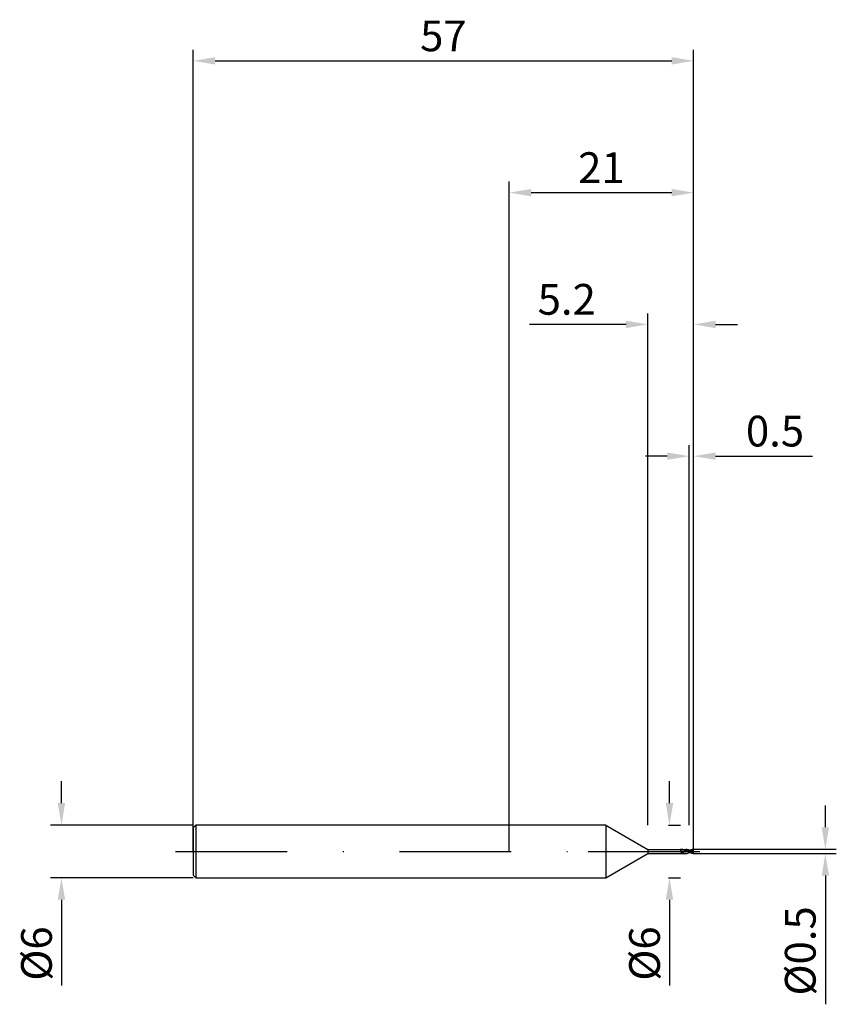
# Model space of a CAD drawing. Units: millimetres. Extents: x -56 to 37, y -17 to 95.
import ezdxf

# ---------------------------------------------------------------- set-up
doc = ezdxf.new("R2010")
doc.units = ezdxf.units.MM
doc.header["$PDMODE"] = 1
doc.linetypes.add('CENTER', pattern=[25.4, 12.7, -6.35, 0, -6.35])
doc.layers.get('DEFPOINTS').update_dxf_attribs({"linetype": 'CONTINUOUS'})
for name, color, linetype in [('1', 4, 'CONTINUOUS'), ('2', 7, 'CONTINUOUS'), ('4', 2, 'CENTER'), ('SK1', 4, 'CONTINUOUS'), ('SK2', 7, 'CONTINUOUS'), ('SK4', 2, 'CENTER')]:
    doc.layers.add(name, color=color, linetype=linetype)
doc.styles.add('SIMPLEX', font='simplex')
doc.dimstyles.get("Standard").update_dxf_attribs({"dimtxt": 3.5, "dimasz": 2.5, "dimexe": 1.25, "dimexo": 0, "dimtad": 1, "dimdsep": 46, "dimtxsty": 'SIMPLEX', "dimcen": 0, "dimazin": 2, "dimtfac": 1, "dimtofl": 0, "dimtmove": 0, "dimatfit": 3, "dimfxl": 1, "dimarcsym": 0})

# ---------------------------------------------------------------- blocks, each defined once
blk = doc.blocks.new('*D0')
at = {"layer": '2', "color": 0, "lineweight": -2}
for p, q in [((36, 2.75), (36, 5.25)), ((21, 0.25), (37.25, 0.25)), ((21, -0.25), (37.25, -0.25)), ((36, -2.75), (36, -17.4))]:
    blk.add_line(p, q, dxfattribs=at)
at = {"layer": '2', "color": 0}
for points in [[(35.58, 2.75), (36.42, 2.75), (36, 0.25)], [(36.42, -2.75), (35.58, -2.75), (36, -0.25)]]:
    blk.add_solid(points, dxfattribs=at)
at = {"layer": 'DEFPOINTS', "color": 0}
for p in [(21, 0.25), (21, -0.25), (36, -0.25)]:
    blk.add_point(p, dxfattribs=at)
at = {"layer": '2', "color": 0, "insert": (33.6, -11.32), "char_height": 3.5, "attachment_point": 5, "rotation": 90, "style": 'SIMPLEX'}
blk.add_mtext('%%c0.5', dxfattribs=at)
blk = doc.blocks.new('*D1')
at = {"layer": '2', "color": 0, "lineweight": -2}
for p, q in [((0, 0), (0, 76.25)), ((21, 0), (21, 76.25)), ((2.5, 75), (18.5, 75))]:
    blk.add_line(p, q, dxfattribs=at)
at = {"layer": '2', "color": 0}
for points in [[(2.5, 75.42), (2.5, 74.58), (0, 75)], [(18.5, 74.58), (18.5, 75.42), (21, 75)]]:
    blk.add_solid(points, dxfattribs=at)
at = {"layer": 'DEFPOINTS', "color": 0}
for p in [(21, 75), (0, 0), (21, 0)]:
    blk.add_point(p, dxfattribs=at)
at = {"layer": '2', "color": 0, "insert": (10.5, 77.39), "char_height": 3.5, "attachment_point": 5, "style": 'SIMPLEX'}
blk.add_mtext('21', dxfattribs=at)
blk = doc.blocks.new('*D2')
at = {"layer": '2', "color": 0, "lineweight": -2}
for p, q in [((20.5, 3), (20.5, 46.25)), ((21, 0.25), (21, 46.25)), ((18, 45), (15.5, 45)), ((23.5, 45), (34.54, 45))]:
    blk.add_line(p, q, dxfattribs=at)
at = {"layer": '2', "color": 0}
for points in [[(18, 44.58), (18, 45.42), (20.5, 45)], [(23.5, 45.42), (23.5, 44.58), (21, 45)]]:
    blk.add_solid(points, dxfattribs=at)
at = {"layer": 'DEFPOINTS', "color": 0}
for p in [(21, 45), (20.5, 3), (21, 0.25)]:
    blk.add_point(p, dxfattribs=at)
at = {"layer": '2', "color": 0, "insert": (30.27, 47.4), "char_height": 3.5, "attachment_point": 5, "style": 'SIMPLEX'}
blk.add_mtext('0.5', dxfattribs=at)
blk = doc.blocks.new('*D3')
at = {"layer": 'DEFPOINTS', "color": 0}
for p in [(-36, 3), (-51, -3), (-36, -3)]:
    blk.add_point(p, dxfattribs=at)
at = {"layer": 'SK2', "color": 0, "lineweight": -2}
for p, q in [((-51, 5.5), (-51, 8)), ((-36, 3), (-52.25, 3)), ((-36, -3), (-52.25, -3)), ((-51, -5.5), (-51, -15.24))]:
    blk.add_line(p, q, dxfattribs=at)
at = {"layer": 'SK2', "color": 0}
for points in [[(-51.42, 5.5), (-50.58, 5.5), (-51, 3)], [(-50.58, -5.5), (-51.42, -5.5), (-51, -3)]]:
    blk.add_solid(points, dxfattribs=at)
at = {"layer": 'SK2', "color": 0, "insert": (-53.39, -11.62), "char_height": 3.5, "attachment_point": 5, "rotation": 90, "style": 'SIMPLEX'}
blk.add_mtext('%%c6', dxfattribs=at)
blk = doc.blocks.new('*D4')
at = {"layer": 'DEFPOINTS', "color": 0}
for p in [(21, 90), (-36, 0), (21, 0)]:
    blk.add_point(p, dxfattribs=at)
at = {"layer": 'SK2', "color": 0, "lineweight": -2}
for p, q in [((-36, 0), (-36, 91.25)), ((21, 0), (21, 91.25)), ((-33.5, 90), (18.5, 90))]:
    blk.add_line(p, q, dxfattribs=at)
at = {"layer": 'SK2', "color": 0}
for points in [[(-33.5, 90.42), (-33.5, 89.58), (-36, 90)], [(18.5, 89.58), (18.5, 90.42), (21, 90)]]:
    blk.add_solid(points, dxfattribs=at)
at = {"layer": 'SK2', "color": 0, "insert": (-7.5, 92.39), "char_height": 3.5, "attachment_point": 5, "style": 'SIMPLEX'}
blk.add_mtext('57', dxfattribs=at)
blk = doc.blocks.new('*D5')
at = {"layer": '2', "color": 0, "lineweight": -2}
for p, q in [((18.25, 5.5), (18.25, 8)), ((18.15, 3), (19.5, 3)), ((18.15, -3), (19.5, -3)), ((18.25, -5.5), (18.25, -15.24))]:
    blk.add_line(p, q, dxfattribs=at)
at = {"layer": '2', "color": 0}
for points in [[(17.83, 5.5), (18.67, 5.5), (18.25, 3)], [(18.67, -5.5), (17.83, -5.5), (18.25, -3)]]:
    blk.add_solid(points, dxfattribs=at)
at = {"layer": 'DEFPOINTS', "color": 0}
for p in [(18.15, 3), (18.15, -3), (18.25, -3)]:
    blk.add_point(p, dxfattribs=at)
at = {"layer": '2', "color": 0, "insert": (15.86, -11.62), "char_height": 3.5, "attachment_point": 5, "rotation": 90, "style": 'SIMPLEX'}
blk.add_mtext('%%c6', dxfattribs=at)
blk = doc.blocks.new('*D6')
at = {"layer": '2', "color": 0, "lineweight": -2}
for p, q in [((15.8, 3), (15.8, 61.25)), ((21, 0.25), (21, 61.25)), ((13.3, 60), (2.3, 60)), ((23.5, 60), (26, 60))]:
    blk.add_line(p, q, dxfattribs=at)
at = {"layer": '2', "color": 0}
for points in [[(13.3, 59.58), (13.3, 60.42), (15.8, 60)], [(23.5, 60.42), (23.5, 59.58), (21, 60)]]:
    blk.add_solid(points, dxfattribs=at)
at = {"layer": 'DEFPOINTS', "color": 0}
for p in [(15.8, 60), (15.8, 3), (21, 0.25)]:
    blk.add_point(p, dxfattribs=at)
at = {"layer": '2', "color": 0, "insert": (6.55, 62.4), "char_height": 3.5, "attachment_point": 5, "style": 'SIMPLEX'}
blk.add_mtext('5.2', dxfattribs=at)

msp = doc.modelspace()

# ---------------------------------------------------------------- linework, layer by layer
at = {"layer": '1'}
for p, q in [((11, 3), (0, 3)), ((11, 3), (11, 2.997)), ((11, 3), (15.8, 0.23)), ((11, 2.997), (11, 2.731)), ((11, 2.731), (11, -3)), ((15.8, 0.23), (19.5, 0.23)), ((15.8, 0.23), (15.8, 0.23)), ((15.8, 0.23), (15.8, 0.209)), ((15.8, 0.209), (15.8, -0.23)), ((19.5, 0.23), (19.5, 0.23)), ((19.5, 0.23), (19.5, 0.224)), ((19.5, 0.224), (19.5, -0.043)), ((19.622, 0.15), (19.572, 0.147)), ((19.671, 0.151), (19.622, 0.15)), ((19.721, 0.151), (19.671, 0.151)), ((19.676, 0.23), (20.08, 0.23)), ((19.77, 0.148), (19.721, 0.151)), ((19.819, 0.143), (19.77, 0.148)), ((19.869, 0.137), (19.819, 0.143)), ((19.968, 0.119), (19.869, 0.137)), ((20.066, 0.095), (19.968, 0.119)), ((20.165, 0.066), (20.066, 0.095)), ((20.08, 0.23), (20.1, 0.231)), ((20.08, 0.23), (20.08, 0.23)), ((20.08, 0.23), (20.08, 0.224)), ((20.08, 0.224), (20.08, 0.139)), ((20.363, 0), (20.165, 0.066)), ((20.5, 0.118), (20.5, 0.167)), ((20.5, 0.118), (20.5, 0.118)), ((20.5, 0.118), (20.5, -0.077)), ((11, -3), (15.8, -0.23)), ((15.8, -0.23), (19.5, -0.23)), ((19.5, -0.043), (19.645, -0.115)), ((19.5, -0.212), (19.5, -0.23)), ((19.645, -0.115), (19.718, -0.146)), ((19.676, -0.23), (20.08, -0.23)), ((19.718, -0.146), (19.79, -0.173)), ((19.79, -0.173), (19.863, -0.196)), ((19.863, -0.196), (19.899, -0.205)), ((19.899, -0.205), (19.935, -0.213)), ((19.935, -0.213), (19.971, -0.22)), ((19.971, -0.22), (20.008, -0.224)), ((20.008, -0.224), (20.044, -0.228)), ((20.044, -0.228), (20.08, -0.23)), ((20.08, -0.23), (20.08, -0.23)), ((20.1, -0.231), (20.08, -0.23)), ((20.08, -0.23), (20.1, -0.231)), ((20.5, -0.077), (20.363, 0)), ((20.5, -0.16), (20.5, -0.077)), ((20.5, -0.167), (20.5, -0.16)), ((20.5, -0.167), (20.5, -0.167)), ((20.5, -0.167), (20.5, -0.167)), ((0, -3), (11, -3))]:
    msp.add_line(p, q, dxfattribs=at)
at = {"layer": '1', "color": 1}
for p, q in [((20.5, 0.166), (20.5, 0.167)), ((20.5, 0.167), (20.5, 0.167)), ((20.5, 0.167), (20.5, 0.167)), ((20.5, 0.167), (20.5, 0.167)), ((20.5, 0.167), (20.5, 0.167)), ((20.5, 0.167), (20.5, 0.167)), ((20.5, 0.167), (20.5, 0.167)), ((20.5, 0.167), (20.5, 0.167)), ((20.5, 0.167), (20.5, 0.167)), ((20.5, 0.167), (20.5, 0.167)), ((20.5, 0.167), (20.5, 0.167)), ((20.5, 0.167), (20.5, 0.167)), ((20.5, 0.167), (20.5, 0.167)), ((20.5, 0.164), (20.5, 0.166)), ((20.5, 0.155), (20.5, 0.164)), ((20.5, 0.118), (20.5, 0.155)), ((20.5, 0.118), (20.5, 0.118)), ((20.875, -0.089), (20.5, 0.118)), ((20.5, 0.118), (20.5, -0.077)), ((20.687, 0.169), (20.642, 0.149)), ((20.732, 0.187), (20.687, 0.169)), ((20.776, 0.203), (20.732, 0.187)), ((20.821, 0.217), (20.776, 0.203)), ((20.866, 0.228), (20.821, 0.217)), ((20.911, 0.237), (20.866, 0.228)), ((20.955, 0.244), (20.911, 0.237)), ((21, 0.248), (20.955, 0.244)), ((21, 0.151), (21, 0.248)), ((21, -0.151), (21, 0.151)), ((20.594, -0.126), (20.5, -0.077)), ((20.5, -0.16), (20.5, -0.077)), ((20.5, -0.167), (20.5, -0.16)), ((20.5, -0.167), (20.5, -0.167)), ((20.5, -0.167), (20.5, -0.167)), ((20.656, -0.155), (20.594, -0.126)), ((20.719, -0.182), (20.656, -0.155)), ((20.781, -0.204), (20.719, -0.182)), ((20.844, -0.223), (20.781, -0.204)), ((20.875, -0.23), (20.844, -0.223)), ((21, -0.151), (20.875, -0.089)), ((20.906, -0.237), (20.875, -0.23)), ((20.937, -0.242), (20.906, -0.237)), ((20.969, -0.246), (20.937, -0.242)), ((21, -0.248), (20.969, -0.246)), ((21, -0.151), (21, -0.248))]:
    msp.add_line(p, q, dxfattribs=at)
at = {"layer": '1'}
for centre, radius, start, end in [((19.678, -0.643), 0.874, 90.15929, 101.78967), ((19.427, 1.931), 1.79, 272.34476, 274.66295), ((19.646, -0.833), 1.064, 65.90708, 88.3565), ((19.12, -2.17), 2.501, 60.19012, 67.41656), ((20.127, -0.364), 0.595, 76.37625, 92.63301), ((20.031, -0.679), 0.925, 59.51589, 75.14329), ((21.007, 3.212), 3.087, 256.1472, 260.55043), ((19.678, 0.643), 0.874, 258.21033, 269.84071), ((20.127, 0.364), 0.595, 267.367, 283.62374), ((21.059, -3.465), 3.345, 99.61778, 103.68115)]:
    msp.add_arc(centre, radius, start, end, dxfattribs=at)
at = {"layer": '1', "color": 1}
for centre, radius, start, end in [((20.803, 1.918), 1.776, 260.18863, 274.63459), ((21.051, -1.137), 1.289, 92.26793, 94.66313), ((20.835, -2.214), 2.074, 95.33625, 99.29318)]:
    msp.add_arc(centre, radius, start, end, dxfattribs=at)
at = {"layer": '4'}
msp.add_line((9, 0), (23, 0), dxfattribs=at)
at = {"layer": 'SK1'}
for p, q in [((-35.7, 3), (-36, 2.7)), ((-36, 2.7), (-36, 2.697)), ((-36, 2.697), (-36, 2.458)), ((-36, 2.458), (-36, -2.7)), ((0, 3), (-35.7, 3)), ((-35.7, 3), (-35.7, 2.997)), ((-35.7, 2.997), (-35.7, 2.731)), ((-35.7, 2.731), (-35.7, -3)), ((-36, -2.7), (-35.7, -3)), ((-35.7, -3), (0, -3))]:
    msp.add_line(p, q, dxfattribs=at)
at = {"layer": 'SK4'}
for p, q in [((-38, 0), (11, 0)), ((9, 0), (23, 0))]:
    msp.add_line(p, q, dxfattribs=at)

# ---------------------------------------------------------------- dimensions: what is measured, and where the dimension line sits
at = {"layer": '2'}
for base, p1, p2, picture, middle in [((21, 75), (0, 0), (21, 0), '*D1', (10.5, 77.391)), ((15.8, 60), (21, 0.25), (15.8, 3), '*D6', (6.549, 62.398)), ((21, 45), (20.5, 3), (21, 0.25), '*D2', (30.27, 47.398))]:
    dim = msp.add_linear_dim(base=base, p1=p1, p2=p2, dimstyle='STANDARD', dxfattribs=at)
    dim.commit()
    dim.dimension.update_dxf_attribs({"geometry": picture, "text_midpoint": middle})
for base, p1, p2, picture, middle in [((18.25, -3), (18.15, 3), (18.15, -3), '*D5', (15.859, -11.619)), ((36, -0.25), (21, 0.25), (21, -0.25), '*D0', (33.602, -11.324))]:
    dim = msp.add_linear_dim(base=base, p1=p1, p2=p2, angle=90, text='%%c<>', dimstyle='STANDARD', dxfattribs=at)
    dim.commit()
    dim.dimension.update_dxf_attribs({"geometry": picture, "text_midpoint": middle})
at = {"layer": 'SK2'}
dim = msp.add_linear_dim(base=(21, 90), p1=(-36, 0), p2=(21, 0), dimstyle='STANDARD', dxfattribs=at)
dim.commit()
dim.dimension.update_dxf_attribs({"geometry": '*D4', "text_midpoint": (-7.5, 92.391)})
dim = msp.add_linear_dim(base=(-51, -3), p1=(-36, 3), p2=(-36, -3), angle=90, text='%%c<>', dimstyle='STANDARD', dxfattribs=at)
dim.commit()
dim.dimension.update_dxf_attribs({"geometry": '*D3', "text_midpoint": (-53.391, -11.619)})

doc.saveas('drawing.dxf')
